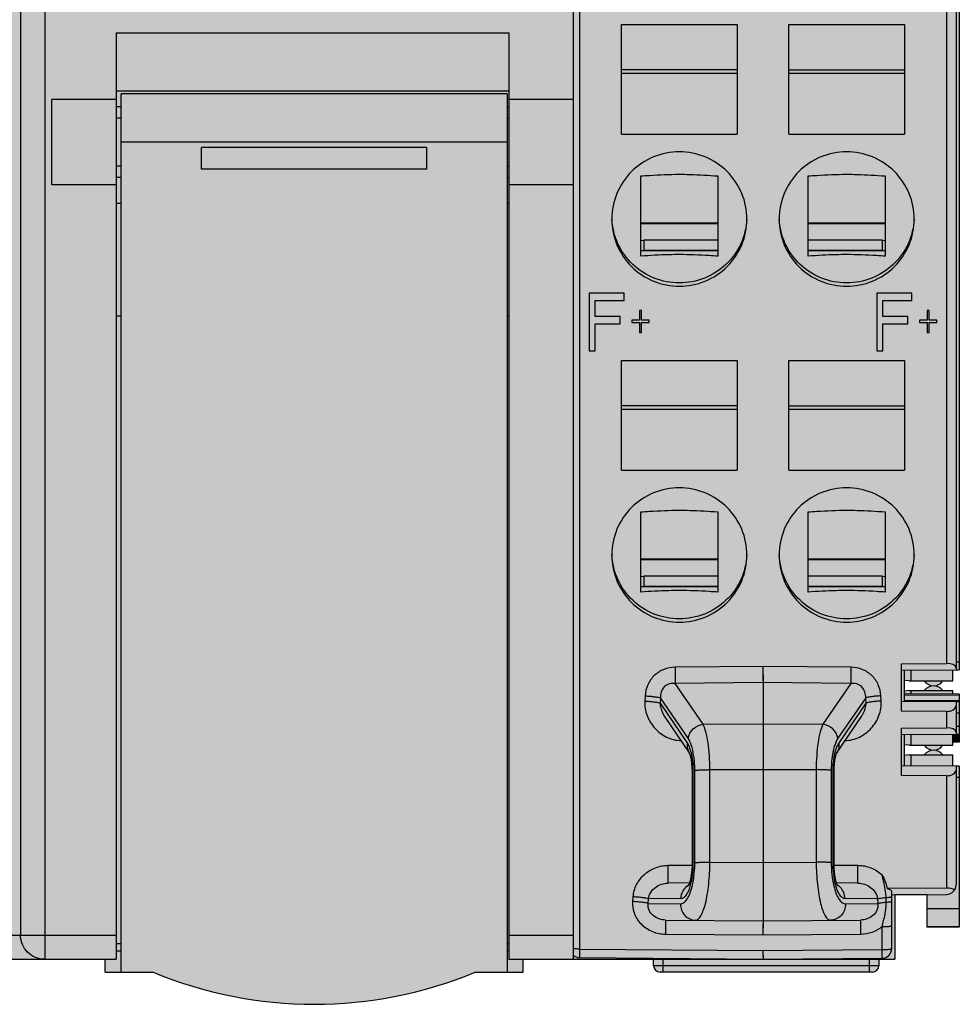
# Model space of a CAD drawing. Units: millimetres. Extents: x 505 to 790, y -96 to 49.
# Drawn here: x 654 to 683, y -95 to -65 of the extents above; entities that cross this region are included whole.
import ezdxf

# ---------------------------------------------------------------- set-up
doc = ezdxf.new("R2010")
doc.units = ezdxf.units.MM
doc.header["$LTSCALE"] = 23.1
doc.layers.get('0').update_dxf_attribs({"linetype": 'CONTINUOUS'})

# ---------------------------------------------------------------- blocks, each defined once
blk = doc.blocks.new('GN-9212 вид спереди')
h = blk.add_hatch(color=252)
h.dxf.hatch_style = 2
h.paths.add_polyline_path([(1.075, -2.65, -0.414214), (2.075, -1.65), (14.425, -1.65), (14.425, 0), (-24.825, 0, 0.414214), (-25.575, -0.75), (-25.575, -98.25, 0.414214), (-24.825, -99), (1.875, -99), (1.875, -99.4), (3.375, -99.4, 0.2), (13.375, -99.4), (14.875, -99.4), (14.875, -99), (22.207, -99), (26.425, -99), (26.425, -97), (27.425, -97), (27.425, -98), (28.425, -98), (28.425, -97.989), (28.425, -93.001), (26.925, -92.985), (26.925, -92.65), (26.87, -92.65), (26.725, -92.668), (26.725, -92.332), (26.925, -92.013), (26.925, -92.015), (28.425, -91.999), (28.425, -90.75), (26.725, -90.735), (26.725, -90.332), (26.925, -90.013), (26.925, -90.015), (28.425, -89.999), (28.425, -26.05), (26.825, -26.036), (26.825, -25.7), (26.725, -25.7), (26.725, -25.4), (26.825, -25.064), (28.425, -25.05), (28.425, -22.45), (26.825, -22.436), (26.825, -22.1), (26.725, -22.1), (26.725, -21.8), (26.825, -21.464), (28.425, -21.45), (28.425, -18.85), (26.825, -18.836), (26.825, -18.5), (26.725, -18.5), (26.725, -18.2), (26.825, -17.864), (28.425, -17.85), (28.425, -15.25), (26.825, -15.236), (26.825, -14.9), (26.725, -14.9), (26.725, -14.6), (26.825, -14.264), (28.425, -14.25), (28.425, -11.65), (26.825, -11.636), (26.825, -11.3), (26.725, -11.3), (26.725, -11), (26.825, -10.664), (28.425, -10.65), (28.425, -8.05), (26.825, -8.036), (26.825, -7.7), (26.725, -7.7), (26.725, -7.4), (26.825, -7.064), (28.425, -7.05), (28.425, -1), (27.425, -1), (27.425, -2), (26.425, -2), (26.425, 0), (21.125, 0), (14.525, 0), (14.525, -1.65), (24.775, -1.65, -0.414214), (25.775, -2.65), (25.775, -27.047), (27.325, -27.047), (27.325, -34.247), (17.325, -34.247), (17.325, -27.85), (16.275, -27.85, -0.414214), (15.275, -28.85), (2.075, -28.85, -0.414214), (1.075, -27.85)])
h.paths.add_polyline_path([(-25.575, -25.258), (-27.075, -25.284), (-27.075, -28.22), (-25.575, -28.246)])
h.paths.add_polyline_path([(-25.575, -80.8), (-27.075, -80.827), (-27.075, -83.762), (-25.575, -83.788)])
h.paths.add_polyline_path([(24.925, 0.4), (18.325, 0.4, 0.414214), (18.125, 0.2), (18.125, 0), (21.125, 0), (25.125, 0), (25.125, 0.2, 0.414214)])
h = blk.add_hatch(color=256)
h.dxf.hatch_style = 1
h.paths.add_polyline_path([(28.225, -90.35), (28.225, -90.001), (26.925, -90.015), (26.925, -90.35)])
h.paths.add_polyline_path([(28.225, -90.65), (26.925, -90.65), (26.925, -90.737), (28.225, -90.748)])
h.paths.add_polyline_path([(26.925, -92.015), (26.925, -92.35), (28.225, -92.35), (28.225, -92.001)])
h.paths.add_polyline_path([(26.925, -92.65), (26.925, -92.985), (28.225, -92.999), (28.225, -92.65)])
h.paths.add_polyline_path([(26.825, -25.7), (26.825, -26.036), (28.125, -26.047), (28.125, -25.7)])
h.paths.add_polyline_path([(26.825, -25.064), (26.825, -25.4), (28.125, -25.4), (28.125, -25.053)])
h.paths.add_polyline_path([(26.825, -22.1), (26.825, -22.436), (28.125, -22.447), (28.125, -22.1)])
h.paths.add_polyline_path([(28.125, -21.8), (28.125, -21.453), (26.825, -21.464), (26.825, -21.8)])
h.paths.add_polyline_path([(26.825, -18.5), (26.825, -18.836), (28.125, -18.847), (28.125, -18.5)])
h.paths.add_polyline_path([(26.825, -17.864), (26.825, -18.2), (28.125, -18.2), (28.125, -17.853)])
h.paths.add_polyline_path([(28.125, -15.247), (28.125, -14.9), (26.825, -14.9), (26.825, -15.236)])
h.paths.add_polyline_path([(26.825, -14.264), (26.825, -14.6), (28.125, -14.6), (28.125, -14.253)])
h.paths.add_polyline_path([(26.825, -11.3), (26.825, -11.636), (28.125, -11.647), (28.125, -11.3)])
h.paths.add_polyline_path([(26.825, -10.664), (26.825, -11), (28.125, -11), (28.125, -10.653)])
h.paths.add_polyline_path([(26.825, -7.7), (26.825, -8.036), (28.125, -8.047), (28.125, -7.7)])
h.paths.add_polyline_path([(26.825, -7.064), (26.825, -7.4), (28.125, -7.4), (28.125, -7.053)])
h = blk.add_hatch(color=31)
h.dxf.hatch_style = 1
h.paths.add_polyline_path([(27.762, -7.4), (27.188, -7.4, 0.522233)])
h.paths.add_polyline_path([(27.188, -7.7), (27.762, -7.7, 0.522233)])
h.paths.add_polyline_path([(27.762, -11), (27.188, -11, 0.522233)])
h.paths.add_polyline_path([(27.188, -11.3), (27.762, -11.3, 0.522233)])
h.paths.add_polyline_path([(27.762, -14.6), (27.188, -14.6, 0.522233)])
h.paths.add_polyline_path([(27.188, -14.9), (27.762, -14.9, 0.522233)])
h.paths.add_polyline_path([(27.762, -18.2), (27.188, -18.2, 0.522233)])
h.paths.add_polyline_path([(27.188, -18.5), (27.762, -18.5, 0.522233)])
h.paths.add_polyline_path([(27.762, -21.8), (27.188, -21.8, 0.522233)])
h.paths.add_polyline_path([(27.188, -22.1), (27.762, -22.1, 0.522233)])
h.paths.add_polyline_path([(27.188, -25.4, 0.522233), (27.762, -25.4)])
h.paths.add_polyline_path([(27.188, -25.7), (27.762, -25.7, 0.522233)])
h.paths.add_polyline_path([(27.338, -90.35, 0.522233), (27.912, -90.35)])
h.paths.add_polyline_path([(27.338, -90.65), (27.912, -90.65, 0.522233)])
h.paths.add_polyline_path([(27.338, -92.35, 0.522233), (27.912, -92.35)])
h.paths.add_polyline_path([(27.338, -92.65), (27.912, -92.65, 0.522233)])
h = blk.add_hatch(color=253)
h.dxf.hatch_style = 2
h.paths.add_polyline_path([(26.925, -90.013), (26.725, -90.332), (26.87, -90.35), (26.925, -90.35)])
h.paths.add_polyline_path([(26.925, -90.65), (26.87, -90.65), (26.725, -90.668), (26.725, -90.736), (26.925, -90.737)])
h = blk.add_hatch(color=253)
h.dxf.hatch_style = 2
h.paths.add_polyline_path([(26.925, -92.013), (26.725, -92.332), (26.87, -92.35), (26.925, -92.35)])
h.paths.add_polyline_path([(26.925, -92.65), (26.87, -92.65), (26.725, -92.668), (26.725, -92.736), (26.925, -92.737)])
h = blk.add_hatch(color=253)
h.dxf.hatch_style = 2
h.paths.add_polyline_path([(28.425, -92), (28.225, -92.002), (28.225, -92.252), (28.425, -92.25)])
h = blk.add_hatch(color=253)
h.dxf.hatch_style = 2
h.paths.add_polyline_path([(25.925, -99.2), (25.925, -99), (22.207, -99), (18.925, -99), (18.925, -99.2, 0.414214), (19.125, -99.4), (25.725, -99.4, 0.414214)])
at = {"linetype": 'Continuous'}
for p, q in [((0, 0), (0, -99)), ((-0.75, -0.75), (-0.75, -98.25)), ((28.425, -26.05), (28.425, -90)), ((28.425, -26.05), (28.425, -90)), ((16.425, -27.85), (16.425, -99)), ((16.625, -29.1), (16.625, -98.682)), ((28.025, -29.1), (28.025, -89.803)), ((28.325, -29.4), (28.325, -90)), ((17.925, -73.356), (17.925, -69.943)), ((17.925, -69.943), (21.525, -69.943)), ((21.525, -69.943), (21.525, -73.356)), ((23.125, -69.943), (26.725, -69.943)), ((23.125, -73.356), (23.125, -69.943)), ((26.725, -69.943), (26.725, -73.356)), ((2.225, -70.2), (2.225, -99)), ((2.225, -70.2), (14.425, -70.2)), ((14.425, -70.2), (14.425, -99)), ((21.525, -71.35), (17.925, -71.352)), ((21.525, -71.463), (17.925, -71.463)), ((23.125, -71.35), (26.725, -71.352)), ((26.725, -71.463), (23.125, -71.463)), ((2.225, -72), (14.425, -72)), ((2.375, -99.4), (2.375, -72.1)), ((14.375, -72.1), (2.375, -72.1)), ((14.375, -72.1), (14.375, -99.4)), ((0.225, -74.923), (0.225, -72.277)), ((2.225, -72.277), (0.225, -72.277)), ((2.375, -72.506), (2.225, -72.506)), ((14.375, -72.506), (14.425, -72.506)), ((16.425, -72.277), (14.425, -72.277)), ((2.375, -72.85), (2.225, -72.85)), ((14.375, -72.85), (14.425, -72.85)), ((17.925, -73.356), (21.525, -73.356)), ((23.125, -73.356), (26.725, -73.356)), ((14.375, -73.6), (2.375, -73.6)), ((4.875, -74.435), (4.875, -73.765)), ((11.875, -73.765), (4.875, -73.765)), ((11.875, -74.435), (11.875, -73.765)), ((2.375, -74.35), (2.225, -74.35)), ((14.375, -74.35), (14.425, -74.35)), ((11.875, -74.435), (4.875, -74.435)), ((18.525, -77.145), (18.525, -74.651)), ((20.925, -74.651), (20.925, -77.145)), ((23.725, -77.145), (23.725, -74.651)), ((26.125, -74.651), (26.125, -77.145)), ((2.225, -74.923), (0.225, -74.923)), ((2.375, -74.694), (2.225, -74.694)), ((14.375, -74.694), (14.425, -74.694)), ((16.425, -74.923), (14.425, -74.923)), ((2.225, -75.5), (2.375, -75.5)), ((14.375, -75.5), (14.425, -75.5)), ((20.925, -76.121), (18.525, -76.121)), ((20.925, -76.143), (18.525, -76.143)), ((26.125, -76.121), (23.725, -76.121)), ((26.125, -76.143), (23.725, -76.143)), ((18.525, -76.647), (18.625, -76.657)), ((18.625, -76.641), (18.625, -76.959)), ((18.625, -76.641), (20.925, -76.641)), ((23.725, -76.641), (26.025, -76.641)), ((26.025, -76.641), (26.025, -76.959)), ((26.025, -76.657), (26.125, -76.647)), ((18.525, -76.973), (20.925, -76.971)), ((18.625, -76.959), (18.625, -76.973)), ((18.625, -76.959), (20.925, -76.959)), ((23.725, -76.959), (26.025, -76.959)), ((23.725, -76.971), (26.125, -76.973)), ((26.025, -76.959), (26.025, -76.973)), ((16.925, -78.297), (16.925, -80.087)), ((18.005, -78.297), (16.925, -78.297)), ((18.005, -78.525), (18.005, -78.297)), ((25.865, -78.297), (25.865, -80.087)), ((26.945, -78.297), (25.865, -78.297)), ((26.945, -78.525), (26.945, -78.297)), ((17.105, -79.02), (17.105, -78.522)), ((17.105, -78.525), (18.005, -78.525)), ((26.045, -79.02), (26.045, -78.522)), ((26.045, -78.525), (26.945, -78.525)), ((18.485, -78.83), (18.485, -79.134)), ((18.545, -78.83), (18.485, -78.83)), ((18.545, -79.134), (18.545, -78.83)), ((27.425, -78.83), (27.425, -79.134)), ((27.485, -78.83), (27.425, -78.83)), ((27.485, -79.134), (27.485, -78.83)), ((2.225, -79), (2.375, -79)), ((14.425, -79), (14.375, -79)), ((17.885, -79.02), (17.105, -79.02)), ((17.105, -80.087), (17.105, -79.246)), ((17.105, -79.249), (17.885, -79.249)), ((17.885, -79.249), (17.885, -79.02)), ((18.245, -79.134), (18.245, -79.211)), ((18.485, -79.134), (18.245, -79.134)), ((18.245, -79.211), (18.485, -79.211)), ((18.485, -79.208), (18.485, -79.515)), ((18.785, -79.134), (18.545, -79.134)), ((18.545, -79.515), (18.545, -79.208)), ((18.545, -79.211), (18.785, -79.211)), ((18.785, -79.211), (18.785, -79.134)), ((26.825, -79.02), (26.045, -79.02)), ((26.045, -80.087), (26.045, -79.246)), ((26.045, -79.249), (26.825, -79.249)), ((26.825, -79.249), (26.825, -79.02)), ((27.185, -79.134), (27.185, -79.211)), ((27.425, -79.134), (27.185, -79.134)), ((27.185, -79.211), (27.425, -79.211)), ((27.425, -79.208), (27.425, -79.515)), ((27.725, -79.134), (27.485, -79.134)), ((27.485, -79.515), (27.485, -79.208)), ((27.485, -79.211), (27.725, -79.211)), ((27.725, -79.211), (27.725, -79.134)), ((18.485, -79.515), (18.545, -79.515)), ((27.425, -79.515), (27.485, -79.515)), ((16.925, -80.087), (17.105, -80.087)), ((25.865, -80.087), (26.045, -80.087)), ((17.925, -83.798), (17.925, -80.385)), ((17.925, -80.385), (21.525, -80.385)), ((21.525, -80.385), (21.525, -83.798)), ((23.125, -83.798), (23.125, -80.385)), ((23.125, -80.385), (26.725, -80.385)), ((26.725, -80.385), (26.725, -83.798)), ((21.525, -81.793), (17.925, -81.794)), ((21.525, -81.906), (17.925, -81.906)), ((23.125, -81.793), (26.725, -81.794)), ((26.725, -81.906), (23.125, -81.906)), ((17.925, -83.798), (21.525, -83.798)), ((23.125, -83.798), (26.725, -83.798)), ((18.525, -87.588), (18.525, -85.094)), ((20.925, -85.094), (20.925, -87.588)), ((23.725, -87.588), (23.725, -85.094)), ((26.125, -85.094), (26.125, -87.588)), ((20.925, -86.564), (18.525, -86.564)), ((20.925, -86.586), (18.525, -86.586)), ((26.125, -86.564), (23.725, -86.564)), ((26.125, -86.586), (23.725, -86.586)), ((18.525, -87.089), (18.625, -87.099)), ((18.625, -87.084), (18.625, -87.402)), ((18.625, -87.084), (20.925, -87.084)), ((23.725, -87.084), (26.025, -87.084)), ((26.025, -87.084), (26.025, -87.402)), ((26.025, -87.099), (26.125, -87.089)), ((18.525, -87.415), (20.925, -87.414)), ((18.625, -87.402), (18.625, -87.415)), ((18.625, -87.402), (20.925, -87.402)), ((23.725, -87.402), (26.025, -87.402)), ((23.725, -87.414), (26.125, -87.415)), ((26.025, -87.402), (26.025, -87.415)), ((22.325, -89.9), (19.591, -89.925)), ((19.591, -89.925), (19.595, -90.427)), ((22.321, -89.9), (22.325, -90.402)), ((25.059, -89.925), (22.325, -89.9)), ((25.059, -89.925), (25.055, -90.427)), ((26.625, -89.815), (28.025, -89.803)), ((26.625, -91.284), (26.625, -89.815)), ((28.325, -89.753), (28.425, -89.752)), ((26.625, -90.015), (28.325, -90)), ((26.725, -90.985), (26.725, -90.015)), ((26.925, -90.015), (28.325, -90)), ((26.925, -90.35), (26.925, -90.013)), ((26.925, -90.35), (26.925, -90.013)), ((28.225, -90.35), (28.225, -90.002)), ((28.225, -90.35), (28.225, -90.002)), ((28.326, -90.001), (28.425, -90)), ((28.326, -90.001), (28.425, -90)), ((22.325, -90.402), (19.595, -90.427)), ((20.464, -91.693), (19.595, -90.427)), ((22.325, -90.402), (22.325, -97.807)), ((25.055, -90.427), (22.325, -90.402)), ((25.055, -90.427), (24.186, -91.693)), ((26.87, -90.35), (26.725, -90.332)), ((26.725, -90.668), (26.725, -90.332)), ((26.87, -90.35), (26.725, -90.332)), ((26.87, -90.35), (28.225, -90.35)), ((26.87, -90.35), (28.225, -90.35)), ((18.661, -90.812), (18.651, -90.973)), ((19.134, -90.875), (19.124, -91.037)), ((19.996, -92.131), (19.134, -90.875)), ((25.517, -90.875), (24.655, -92.131)), ((25.526, -91.037), (25.517, -90.875)), ((25.999, -90.973), (25.989, -90.812)), ((26.87, -90.65), (26.725, -90.668)), ((26.87, -90.65), (26.725, -90.668)), ((26.725, -90.735), (28.425, -90.75)), ((26.725, -90.778), (28.425, -90.792)), ((26.87, -90.65), (28.225, -90.65)), ((26.87, -90.65), (28.225, -90.65)), ((26.925, -90.737), (26.925, -90.65)), ((26.925, -90.737), (26.925, -90.65)), ((26.925, -90.737), (28.425, -90.75)), ((28.225, -90.748), (28.225, -90.65)), ((28.225, -90.748), (28.225, -90.65)), ((28.425, -90.75), (28.425, -90.958)), ((28.425, -90.75), (28.425, -91)), ((19.124, -91.037), (19.973, -92.29)), ((24.678, -92.29), (25.526, -91.037)), ((28.325, -91), (26.625, -90.985)), ((26.725, -90.943), (28.425, -90.958)), ((28.425, -91), (28.325, -90.999)), ((28.325, -91), (28.325, -92)), ((28.425, -91), (28.425, -92.25)), ((28.425, -91), (28.425, -92.25)), ((19.266, -91.451), (20.031, -92.581)), ((24.619, -92.581), (25.384, -91.451)), ((25.384, -91.451), (25.384, -91.451)), ((28.025, -91.296), (26.625, -91.284)), ((28.025, -91.296), (28.025, -91.803)), ((28.425, -91.352), (28.325, -91.351)), ((20.464, -91.693), (22.325, -91.682)), ((22.325, -91.682), (24.186, -91.693)), ((26.625, -91.815), (28.025, -91.803)), ((26.625, -93.284), (26.625, -91.815)), ((28.325, -91.753), (28.425, -91.752)), ((26.625, -92.015), (28.325, -92)), ((26.725, -92.985), (26.725, -92.015)), ((26.925, -92.015), (28.325, -92)), ((26.925, -92.35), (26.925, -92.013)), ((26.925, -92.35), (26.925, -92.013)), ((28.225, -92.35), (28.225, -92.002)), ((28.225, -92.35), (28.225, -92.002)), ((28.425, -92.042), (28.226, -92.044)), ((28.326, -92.001), (28.425, -92)), ((28.326, -92.001), (28.425, -92)), ((26.87, -92.35), (26.725, -92.332)), ((26.725, -92.668), (26.725, -92.332)), ((26.87, -92.35), (26.725, -92.332)), ((26.87, -92.35), (28.225, -92.35)), ((26.87, -92.35), (28.225, -92.35)), ((28.425, -92.208), (28.224, -92.21)), ((28.425, -92.25), (28.224, -92.252)), ((28.425, -92.25), (28.224, -92.252)), ((20.031, -92.581), (20.032, -92.582)), ((20.031, -92.581), (20.031, -92.581)), ((26.87, -92.65), (26.725, -92.668)), ((26.87, -92.65), (26.725, -92.668)), ((26.87, -92.65), (28.225, -92.65)), ((26.87, -92.65), (28.225, -92.65)), ((26.925, -92.987), (26.925, -92.65)), ((26.925, -92.987), (26.925, -92.65)), ((28.225, -92.998), (28.225, -92.65)), ((28.225, -92.998), (28.225, -92.65)), ((28.325, -93), (26.625, -92.985)), ((28.325, -93), (26.925, -92.985)), ((28.425, -93), (28.325, -92.999)), ((28.425, -93), (28.325, -92.999)), ((28.325, -93), (28.325, -96.685)), ((28.425, -93), (28.425, -97.989)), ((28.425, -93), (28.425, -97.989)), ((20.117, -93.081), (20.118, -93.134)), ((20.145, -93.123), (20.118, -93.134)), ((20.118, -93.134), (20.118, -96.055)), ((20.145, -93.123), (20.145, -96.044)), ((20.204, -96.002), (20.204, -93.129)), ((20.672, -93.106), (22.325, -93.097)), ((20.672, -95.979), (20.672, -93.106)), ((22.325, -93.097), (23.978, -93.106)), ((23.978, -93.106), (23.978, -95.979)), ((24.446, -93.129), (24.446, -96.002)), ((24.505, -96.044), (24.505, -93.123)), ((24.505, -93.123), (24.532, -93.134)), ((24.532, -93.134), (24.533, -93.094)), ((24.532, -96.055), (24.532, -93.134)), ((28.025, -93.296), (26.625, -93.284)), ((28.025, -93.296), (28.025, -96.785)), ((28.425, -93.352), (28.325, -93.351)), ((19.376, -96.08), (20.118, -96.074)), ((19.38, -96.632), (19.376, -96.08)), ((20.145, -96.044), (20.118, -96.055)), ((20.118, -96.055), (20.118, -96.105)), ((20.672, -95.979), (22.325, -95.994)), ((22.325, -95.994), (23.978, -95.979)), ((22.325, -95.994), (22.325, -96.611)), ((24.505, -96.044), (24.532, -96.055)), ((24.533, -96.118), (24.532, -96.055)), ((24.532, -96.074), (25.274, -96.08)), ((25.27, -96.632), (25.274, -96.08)), ((20.042, -96.627), (19.38, -96.632)), ((25.27, -96.632), (24.609, -96.627)), ((28.025, -96.785), (26.186, -96.801)), ((26.325, -98.668), (26.325, -96.907)), ((26.325, -97), (28.028, -96.985)), ((26.425, -96.999), (26.425, -99)), ((26.425, -96.999), (26.425, -99)), ((27.425, -97), (26.425, -97)), ((27.425, -97), (26.425, -97)), ((27.425, -97.989), (27.425, -97)), ((27.425, -97.989), (27.425, -97)), ((18.284, -97.206), (18.292, -97.06)), ((18.756, -97.269), (18.765, -97.123)), ((18.756, -97.269), (19.762, -97.277)), ((19.779, -97.114), (18.765, -97.123)), ((25.885, -97.123), (24.871, -97.114)), ((24.888, -97.277), (25.894, -97.269)), ((25.885, -97.123), (25.894, -97.269)), ((26.153, -97.223), (26.15, -97.077)), ((27.425, -97.424), (28.425, -97.426)), ((19.299, -97.78), (19.295, -98.228)), ((19.299, -97.78), (22.325, -97.807)), ((22.325, -97.807), (22.321, -98.254)), ((22.325, -97.807), (25.351, -97.78)), ((25.351, -97.78), (25.355, -98.228)), ((22.325, -98.254), (19.295, -98.228)), ((25.355, -98.228), (22.325, -98.254)), ((26.025, -98.699), (26.025, -97.987)), ((27.425, -98), (27.425, -97.989)), ((28.425, -97.989), (27.425, -97.989)), ((27.425, -98), (27.425, -97.989)), ((28.425, -98), (27.425, -98)), ((28.425, -98), (27.425, -98)), ((28.425, -97.989), (28.425, -98)), ((28.425, -97.989), (28.425, -98)), ((-25.575, -98.25), (2.225, -98.25)), ((2.375, -98.525), (2.225, -98.525)), ((14.425, -98.525), (14.375, -98.525)), ((14.425, -98.25), (16.425, -98.25)), ((2.375, -98.747), (2.225, -98.747)), ((14.425, -98.747), (14.375, -98.747)), ((16.625, -98.682), (16.623, -98.95)), ((16.625, -98.682), (22.325, -98.731)), ((22.323, -98.731), (22.325, -99)), ((22.325, -98.731), (26.025, -98.699)), ((26.028, -98.968), (26.025, -98.699)), ((-24.825, -99), (2.225, -99)), ((-24.825, -99), (1.875, -99)), ((1.875, -99.4), (1.875, -99)), ((1.875, -99.4), (1.875, -99)), ((14.425, -99), (22.207, -99)), ((14.875, -99.4), (14.875, -99)), ((14.875, -99.4), (14.875, -99)), ((14.875, -99), (22.207, -99)), ((16.623, -98.95), (22.325, -99)), ((18.925, -99.2), (18.925, -99)), ((18.925, -99.2), (18.925, -99)), ((19.225, -99.4), (19.225, -99)), ((22.207, -99), (26.425, -99)), ((22.325, -99), (26.028, -98.968)), ((22.531, -99), (26.425, -99)), ((25.625, -99), (25.625, -99.4)), ((25.925, -99), (25.925, -99.2)), ((25.925, -99), (25.925, -99.2)), ((1.875, -99.4), (3.375, -99.4)), ((1.875, -99.4), (3.375, -99.4)), ((13.375, -99.4), (14.875, -99.4)), ((13.375, -99.4), (14.875, -99.4)), ((25.925, -99.2), (18.925, -99.2)), ((25.725, -99.4), (19.125, -99.4)), ((25.725, -99.4), (19.125, -99.4))]:
    blk.add_line(p, q, dxfattribs=at)
for points in [[(22.321, -89.9), (22.323, -90.101), (22.324, -90.278), (22.325, -90.402)], [(20.032, -92.582), (20.033, -92.585), (20.053, -92.635), (20.081, -92.738), (20.105, -92.89), (20.117, -93.081)], [(24.533, -93.094), (24.544, -92.9), (24.568, -92.745), (24.596, -92.638), (24.603, -92.617)], [(24.603, -92.617), (24.617, -92.586), (24.619, -92.581)], [(20.118, -96.105), (20.104, -96.314), (20.076, -96.495), (20.041, -96.629), (20.011, -96.708), (20.002, -96.725)], [(24.648, -96.725), (24.652, -96.73), (24.64, -96.709), (24.61, -96.633), (24.576, -96.502), (24.547, -96.324), (24.533, -96.118)], [(22.325, -97.807), (22.325, -97.84), (22.324, -97.935), (22.321, -98.254)], [(22.323, -98.731), (22.324, -98.868), (22.325, -98.965), (22.325, -99)]]:
    blk.add_lwpolyline(points, dxfattribs=at)
for centre, radius, start, end in [((27.625, -90.15), 0.35, 214.8499, 325.1501), ((27.625, -90.15), 0.35, 214.8499, 325.1501), ((27.625, -90.85), 0.35, 34.8499, 145.1501), ((27.625, -90.85), 0.35, 34.8499, 145.1501), ((27.625, -92.15), 0.35, 214.8499, 325.1501), ((27.625, -92.15), 0.35, 214.8499, 325.1501), ((27.625, -92.85), 0.35, 34.8499, 145.1501), ((27.625, -92.85), 0.35, 34.8499, 145.1501), ((17.265, -96.044), 2.88, 359.7545, 359.9925), ((16.737, -96.001), 3.467, 359.0556, 359.9927), ((27.913, -96.001), 3.467, 180.0073, 180.9445), ((27.386, -96.044), 2.881, 180.0078, 180.2459), ((20.256, -97.085), 0.461, 113.7117, 122.4887), ((17.449, -96.09), 2.749, 349.1876, 350.5749), ((27.202, -96.09), 2.749, 189.4251, 190.8124), ((24.385, -97.1), 0.479, 43.7509, 57.4568), ((28.025, -96.685), 0.3, 270.5, 0), ((26.025, -98.668), 0.3, 270.5, 0), ((16.625, -98.65), 0.3, 227.8023, 269.5), ((8.375, -87.4), 13, 247.3801, 292.6199), ((8.375, -87.4), 13, 247.3801, 292.6199), ((19.125, -99.2), 0.2, 180, 270), ((19.125, -99.2), 0.2, 180, 270), ((25.725, -99.2), 0.2, 270, 0), ((25.725, -99.2), 0.2, 270, 0)]:
    blk.add_arc(centre, radius, start, end, dxfattribs=at)
for centre, major_axis, ratio, start_param, end_param in [((28.025, -89.937), (0.3, 0.003), 0.448882, -0.004906, 1.56589), ((28.025, -91.116), (0.3, -0.004), 0.599951, -1.562616, 0.00818), ((28.025, -91.937), (0.3, 0.003), 0.448882, -0.004906, 1.56589), ((28.025, -93.116), (0.3, -0.004), 0.599951, -1.562616, 0.00818), ((28.025, -96.92), (0.3, 0.003), 0.448882, 0.559791, 1.56589)]:
    blk.add_ellipse(centre, major_axis=major_axis, ratio=ratio, start_param=start_param, end_param=end_param, dxfattribs=at)
for points, knots in [([(21.825, -75.991), (21.825, -75.72), (21.716, -75.17), (21.248, -74.476), (20.549, -74.011), (19.725, -73.848), (18.901, -74.011), (18.202, -74.476), (17.735, -75.17), (17.625, -75.72), (17.625, -75.991)], [0, 0, 0, 0, 0.124692, 0.249552, 0.374683, 0.5, 0.625317, 0.750448, 0.875308, 1, 1, 1, 1]), ([(27.025, -75.991), (27.025, -75.72), (26.916, -75.17), (26.448, -74.476), (25.749, -74.011), (24.925, -73.848), (24.101, -74.011), (23.402, -74.476), (22.935, -75.17), (22.825, -75.72), (22.825, -75.991)], [0, 0, 0, 0, 0.124692, 0.249552, 0.374683, 0.5, 0.625317, 0.750448, 0.875308, 1, 1, 1, 1]), ([(18.525, -74.651), (18.617, -74.644), (19.016, -74.617), (19.417, -74.599), (19.725, -74.599)], [0, 0, 0, 0, 0.229504, 1, 1, 1, 1]), ([(19.725, -74.599), (19.834, -74.599), (20.234, -74.605), (20.634, -74.63), (20.925, -74.651)], [0, 0, 0, 0, 0.271575, 1, 1, 1, 1]), ([(23.725, -74.651), (23.817, -74.644), (24.216, -74.617), (24.617, -74.599), (24.925, -74.599)], [0, 0, 0, 0, 0.229504, 1, 1, 1, 1]), ([(24.925, -74.599), (25.034, -74.599), (25.434, -74.605), (25.834, -74.63), (26.125, -74.651)], [0, 0, 0, 0, 0.271575, 1, 1, 1, 1]), ([(17.625, -75.991), (17.625, -76.263), (17.735, -76.813), (18.202, -77.507), (18.901, -77.971), (19.725, -78.134), (20.549, -77.971), (21.248, -77.507), (21.716, -76.813), (21.825, -76.263), (21.825, -75.991)], [0, 0, 0, 0, 0.124692, 0.249552, 0.374683, 0.5, 0.625317, 0.750448, 0.875308, 1, 1, 1, 1]), ([(19.725, -77.975), (19.461, -77.975), (18.926, -77.874), (18.243, -77.437), (17.77, -76.78), (17.641, -76.253), (17.628, -75.99)], [0, 0, 0, 0, 0.250619, 0.500846, 0.75057, 1, 1, 1, 1]), ([(21.823, -75.99), (21.809, -76.253), (21.68, -76.78), (21.207, -77.437), (20.524, -77.874), (19.99, -77.975), (19.725, -77.975)], [0, 0, 0, 0, 0.24943, 0.499154, 0.749381, 1, 1, 1, 1]), ([(22.825, -75.991), (22.825, -76.263), (22.935, -76.813), (23.402, -77.507), (24.101, -77.971), (24.925, -78.134), (25.749, -77.971), (26.448, -77.507), (26.916, -76.813), (27.025, -76.263), (27.025, -75.991)], [0, 0, 0, 0, 0.124692, 0.249552, 0.374683, 0.5, 0.625317, 0.750448, 0.875308, 1, 1, 1, 1]), ([(24.925, -77.975), (24.661, -77.975), (24.126, -77.874), (23.443, -77.437), (22.97, -76.78), (22.841, -76.253), (22.828, -75.99)], [0, 0, 0, 0, 0.250619, 0.500846, 0.75057, 1, 1, 1, 1]), ([(27.023, -75.99), (27.009, -76.253), (26.88, -76.78), (26.407, -77.437), (25.724, -77.874), (25.19, -77.975), (24.925, -77.975)], [0, 0, 0, 0, 0.24943, 0.499154, 0.749381, 1, 1, 1, 1]), ([(19.725, -77.096), (19.617, -77.096), (19.217, -77.101), (18.817, -77.124), (18.525, -77.145)], [0, 0, 0, 0, 0.269653, 1, 1, 1, 1]), ([(20.925, -77.145), (20.833, -77.139), (20.434, -77.112), (20.033, -77.096), (19.725, -77.096)], [0, 0, 0, 0, 0.230606, 1, 1, 1, 1]), ([(24.925, -77.096), (24.817, -77.096), (24.417, -77.101), (24.017, -77.124), (23.725, -77.145)], [0, 0, 0, 0, 0.269653, 1, 1, 1, 1]), ([(26.125, -77.145), (26.033, -77.139), (25.634, -77.112), (25.233, -77.096), (24.925, -77.096)], [0, 0, 0, 0, 0.230606, 1, 1, 1, 1]), ([(21.825, -86.434), (21.825, -86.162), (21.716, -85.612), (21.248, -84.918), (20.549, -84.454), (19.725, -84.291), (18.901, -84.454), (18.202, -84.918), (17.735, -85.612), (17.625, -86.162), (17.625, -86.434)], [0, 0, 0, 0, 0.124692, 0.249552, 0.374683, 0.5, 0.625317, 0.750448, 0.875308, 1, 1, 1, 1]), ([(27.025, -86.434), (27.025, -86.162), (26.916, -85.612), (26.448, -84.918), (25.749, -84.454), (24.925, -84.291), (24.101, -84.454), (23.402, -84.918), (22.935, -85.612), (22.825, -86.162), (22.825, -86.434)], [0, 0, 0, 0, 0.124692, 0.249552, 0.374683, 0.5, 0.625317, 0.750448, 0.875308, 1, 1, 1, 1]), ([(18.525, -85.094), (18.617, -85.087), (19.016, -85.059), (19.417, -85.042), (19.725, -85.042)], [0, 0, 0, 0, 0.229504, 1, 1, 1, 1]), ([(19.725, -85.042), (19.834, -85.042), (20.234, -85.048), (20.634, -85.072), (20.925, -85.094)], [0, 0, 0, 0, 0.271575, 1, 1, 1, 1]), ([(23.725, -85.094), (23.817, -85.087), (24.216, -85.059), (24.617, -85.042), (24.925, -85.042)], [0, 0, 0, 0, 0.229504, 1, 1, 1, 1]), ([(24.925, -85.042), (25.034, -85.042), (25.434, -85.048), (25.834, -85.072), (26.125, -85.094)], [0, 0, 0, 0, 0.271575, 1, 1, 1, 1]), ([(17.625, -86.434), (17.625, -86.705), (17.735, -87.255), (18.202, -87.949), (18.901, -88.414), (19.725, -88.577), (20.549, -88.414), (21.248, -87.949), (21.716, -87.255), (21.825, -86.705), (21.825, -86.434)], [0, 0, 0, 0, 0.124692, 0.249552, 0.374683, 0.5, 0.625317, 0.750448, 0.875308, 1, 1, 1, 1]), ([(19.725, -88.418), (19.461, -88.418), (18.926, -88.316), (18.243, -87.879), (17.77, -87.222), (17.641, -86.696), (17.628, -86.433)], [0, 0, 0, 0, 0.250619, 0.500846, 0.75057, 1, 1, 1, 1]), ([(21.823, -86.433), (21.809, -86.696), (21.68, -87.222), (21.207, -87.879), (20.524, -88.316), (19.99, -88.418), (19.725, -88.418)], [0, 0, 0, 0, 0.24943, 0.499154, 0.749381, 1, 1, 1, 1]), ([(22.825, -86.434), (22.825, -86.705), (22.935, -87.255), (23.402, -87.949), (24.101, -88.414), (24.925, -88.577), (25.749, -88.414), (26.448, -87.949), (26.916, -87.255), (27.025, -86.705), (27.025, -86.434)], [0, 0, 0, 0, 0.124692, 0.249552, 0.374683, 0.5, 0.625317, 0.750448, 0.875308, 1, 1, 1, 1]), ([(24.925, -88.418), (24.661, -88.418), (24.126, -88.316), (23.443, -87.879), (22.97, -87.222), (22.841, -86.696), (22.828, -86.433)], [0, 0, 0, 0, 0.250619, 0.500846, 0.75057, 1, 1, 1, 1]), ([(27.023, -86.433), (27.009, -86.696), (26.88, -87.222), (26.407, -87.879), (25.724, -88.316), (25.19, -88.418), (24.925, -88.418)], [0, 0, 0, 0, 0.24943, 0.499154, 0.749381, 1, 1, 1, 1]), ([(19.725, -87.539), (19.617, -87.539), (19.217, -87.544), (18.817, -87.567), (18.525, -87.588)], [0, 0, 0, 0, 0.269653, 1, 1, 1, 1]), ([(20.925, -87.588), (20.833, -87.581), (20.434, -87.554), (20.033, -87.539), (19.725, -87.539)], [0, 0, 0, 0, 0.230606, 1, 1, 1, 1]), ([(24.925, -87.539), (24.817, -87.539), (24.417, -87.544), (24.017, -87.567), (23.725, -87.588)], [0, 0, 0, 0, 0.269653, 1, 1, 1, 1]), ([(26.125, -87.588), (26.033, -87.581), (25.634, -87.554), (25.233, -87.539), (24.925, -87.539)], [0, 0, 0, 0, 0.230606, 1, 1, 1, 1]), ([(19.591, -89.925), (19.473, -89.926), (19.235, -89.97), (18.929, -90.164), (18.723, -90.46), (18.668, -90.695), (18.661, -90.812)], [0, 0, 0, 0, 0.250717, 0.500849, 0.750488, 1, 1, 1, 1]), ([(25.989, -90.812), (25.982, -90.695), (25.928, -90.46), (25.721, -90.164), (25.415, -89.97), (25.177, -89.926), (25.059, -89.925)], [0, 0, 0, 0, 0.249511, 0.49915, 0.749281, 1, 1, 1, 1]), ([(19.595, -90.427), (19.535, -90.421), (19.41, -90.429), (19.245, -90.524), (19.147, -90.689), (19.132, -90.814), (19.134, -90.875)], [0, 0, 0, 0, 0.247412, 0.497302, 0.74897, 1, 1, 1, 1]), ([(25.517, -90.875), (25.518, -90.814), (25.503, -90.689), (25.406, -90.524), (25.24, -90.429), (25.115, -90.421), (25.055, -90.427)], [0, 0, 0, 0, 0.251029, 0.502696, 0.752586, 1, 1, 1, 1]), ([(18.661, -90.812), (18.712, -90.815), (18.809, -90.822), (18.943, -90.837), (19.05, -90.853), (19.111, -90.867), (19.134, -90.875)], [0, 0, 0, 0, 0.320364, 0.611464, 0.845037, 1, 1, 1, 1]), ([(25.989, -90.812), (25.938, -90.815), (25.841, -90.822), (25.707, -90.837), (25.6, -90.853), (25.54, -90.867), (25.517, -90.875)], [0, 0, 0, 0, 0.320364, 0.611464, 0.845037, 1, 1, 1, 1]), ([(18.651, -90.973), (18.642, -91.126), (18.693, -91.438), (18.94, -91.836), (19.314, -92.12), (19.621, -92.199), (19.774, -92.205)], [0, 0, 0, 0, 0.249286, 0.499127, 0.749468, 1, 1, 1, 1]), ([(18.651, -90.973), (18.702, -90.976), (18.8, -90.984), (18.933, -90.998), (19.04, -91.015), (19.101, -91.028), (19.124, -91.037)], [0, 0, 0, 0, 0.320364, 0.611464, 0.845037, 1, 1, 1, 1]), ([(19.124, -91.037), (19.125, -91.074), (19.143, -91.22), (19.205, -91.36), (19.266, -91.451)], [0, 0, 0, 0, 0.252581, 1, 1, 1, 1]), ([(24.876, -92.205), (25.029, -92.199), (25.336, -92.12), (25.711, -91.836), (25.957, -91.438), (26.008, -91.126), (25.999, -90.973)], [0, 0, 0, 0, 0.25053, 0.500871, 0.750713, 1, 1, 1, 1]), ([(25.384, -91.451), (25.405, -91.42), (25.48, -91.294), (25.523, -91.147), (25.526, -91.037)], [0, 0, 0, 0, 0.249862, 1, 1, 1, 1]), ([(25.999, -90.973), (25.948, -90.976), (25.851, -90.984), (25.717, -90.998), (25.61, -91.015), (25.549, -91.028), (25.526, -91.037)], [0, 0, 0, 0, 0.320364, 0.611464, 0.845037, 1, 1, 1, 1]), ([(19.996, -92.131), (20.014, -92.022), (20.135, -91.813), (20.351, -91.709), (20.464, -91.693)], [0, 0, 0, 0, 0.492655, 1, 1, 1, 1]), ([(20.672, -93.106), (20.672, -92.96), (20.663, -92.679), (20.624, -92.287), (20.562, -91.96), (20.501, -91.77), (20.464, -91.693)], [0, 0, 0, 0, 0.306256, 0.585915, 0.821257, 1, 1, 1, 1]), ([(24.186, -91.693), (24.149, -91.77), (24.088, -91.96), (24.027, -92.287), (23.987, -92.679), (23.978, -92.96), (23.978, -93.106)], [0, 0, 0, 0, 0.178743, 0.414085, 0.693744, 1, 1, 1, 1]), ([(24.655, -92.131), (24.636, -92.022), (24.515, -91.813), (24.299, -91.709), (24.186, -91.693)], [0, 0, 0, 0, 0.492655, 1, 1, 1, 1]), ([(19.973, -92.29), (19.964, -92.341), (19.964, -92.444), (20.004, -92.54), (20.031, -92.581)], [0, 0, 0, 0, 0.509038, 1, 1, 1, 1]), ([(19.973, -92.29), (20.003, -92.335), (20.055, -92.449), (20.086, -92.57), (20.1, -92.638)], [0, 0, 0, 0, 0.437966, 1, 1, 1, 1]), ([(20.169, -92.652), (20.152, -92.549), (20.113, -92.369), (20.04, -92.197), (19.996, -92.131)], [0, 0, 0, 0, 0.56943, 1, 1, 1, 1]), ([(24.655, -92.131), (24.61, -92.197), (24.537, -92.369), (24.498, -92.549), (24.482, -92.652)], [0, 0, 0, 0, 0.430574, 1, 1, 1, 1]), ([(24.55, -92.638), (24.564, -92.57), (24.595, -92.449), (24.647, -92.335), (24.678, -92.29)], [0, 0, 0, 0, 0.562039, 1, 1, 1, 1]), ([(24.678, -92.29), (24.686, -92.341), (24.686, -92.444), (24.647, -92.54), (24.619, -92.581)], [0, 0, 0, 0, 0.509038, 1, 1, 1, 1]), ([(20.1, -92.638), (20.108, -92.675), (20.135, -92.835), (20.145, -92.998), (20.145, -93.123)], [0, 0, 0, 0, 0.23221, 1, 1, 1, 1]), ([(20.204, -93.129), (20.204, -93.087), (20.201, -92.928), (20.187, -92.769), (20.169, -92.652)], [0, 0, 0, 0, 0.259542, 1, 1, 1, 1]), ([(24.482, -92.652), (24.476, -92.689), (24.454, -92.848), (24.446, -93.007), (24.446, -93.129)], [0, 0, 0, 0, 0.237848, 1, 1, 1, 1]), ([(24.505, -93.123), (24.505, -93.08), (24.509, -92.918), (24.526, -92.755), (24.55, -92.638)], [0, 0, 0, 0, 0.263899, 1, 1, 1, 1]), ([(20.204, -93.129), (20.228, -93.124), (20.288, -93.118), (20.394, -93.112), (20.526, -93.108), (20.622, -93.106), (20.672, -93.106)], [0, 0, 0, 0, 0.153513, 0.386585, 0.678072, 1, 1, 1, 1]), ([(24.446, -93.129), (24.423, -93.124), (24.362, -93.118), (24.257, -93.112), (24.124, -93.108), (24.028, -93.106), (23.978, -93.106)], [0, 0, 0, 0, 0.153513, 0.386585, 0.678072, 1, 1, 1, 1]), ([(18.292, -97.06), (18.3, -96.927), (18.355, -96.728), (18.499, -96.503), (18.682, -96.308), (18.974, -96.132), (19.243, -96.081), (19.376, -96.08)], [0, 0, 0, 0, 0.248871, 0.374086, 0.499463, 0.749543, 1, 1, 1, 1]), ([(20.145, -96.056), (20.145, -96.099), (20.141, -96.268), (20.122, -96.436), (20.098, -96.558)], [0, 0, 0, 0, 0.257751, 1, 1, 1, 1]), ([(20.161, -96.541), (20.167, -96.502), (20.191, -96.342), (20.202, -96.181), (20.204, -96.058)], [0, 0, 0, 0, 0.241441, 1, 1, 1, 1]), ([(20.204, -96.002), (20.228, -95.997), (20.288, -95.991), (20.394, -95.984), (20.526, -95.98), (20.622, -95.979), (20.672, -95.979)], [0, 0, 0, 0, 0.153513, 0.386585, 0.678072, 1, 1, 1, 1]), ([(20.23, -97.788), (20.244, -97.788), (20.275, -97.782), (20.317, -97.754), (20.358, -97.71), (20.415, -97.623), (20.479, -97.472), (20.544, -97.248), (20.598, -96.976), (20.64, -96.665), (20.666, -96.328), (20.672, -96.097), (20.672, -95.979)], [0, 0, 0, 0, 0.021809, 0.046916, 0.0774, 0.114317, 0.208763, 0.330254, 0.475724, 0.64023, 0.81747, 1, 1, 1, 1]), ([(24.446, -96.002), (24.423, -95.997), (24.362, -95.991), (24.257, -95.984), (24.124, -95.98), (24.028, -95.979), (23.978, -95.979)], [0, 0, 0, 0, 0.153513, 0.386585, 0.678072, 1, 1, 1, 1]), ([(23.978, -95.979), (23.978, -96.097), (23.985, -96.328), (24.011, -96.665), (24.052, -96.976), (24.106, -97.248), (24.171, -97.472), (24.235, -97.623), (24.292, -97.71), (24.333, -97.754), (24.375, -97.782), (24.406, -97.788), (24.42, -97.788)], [0, 0, 0, 0, 0.18253, 0.35977, 0.524276, 0.669746, 0.791237, 0.885683, 0.9226, 0.953084, 0.978191, 1, 1, 1, 1]), ([(24.447, -96.058), (24.447, -96.1), (24.453, -96.261), (24.47, -96.422), (24.489, -96.541)], [0, 0, 0, 0, 0.256046, 1, 1, 1, 1]), ([(24.552, -96.559), (24.545, -96.519), (24.517, -96.353), (24.506, -96.184), (24.505, -96.056)], [0, 0, 0, 0, 0.238252, 1, 1, 1, 1]), ([(25.274, -96.08), (25.411, -96.081), (25.686, -96.134), (25.925, -96.282), (26.025, -96.375)], [0, 0, 0, 0, 0.500362, 1, 1, 1, 1]), ([(26.15, -97.077), (26.148, -97.017), (26.128, -96.78), (26.066, -96.549), (26.025, -96.375)], [0, 0, 0, 0, 0.249788, 1, 1, 1, 1]), ([(18.765, -97.123), (18.772, -97.051), (18.823, -96.912), (18.974, -96.755), (19.166, -96.656), (19.309, -96.633), (19.38, -96.632)], [0, 0, 0, 0, 0.251973, 0.500662, 0.749221, 1, 1, 1, 1]), ([(19.779, -97.114), (19.781, -97.031), (19.823, -96.866), (19.94, -96.74), (20.008, -96.696)], [0, 0, 0, 0, 0.505903, 1, 1, 1, 1]), ([(20.098, -96.558), (20.094, -96.578), (20.079, -96.654), (20.059, -96.728), (20.041, -96.782)], [0, 0, 0, 0, 0.265063, 1, 1, 1, 1]), ([(20.109, -96.783), (20.113, -96.769), (20.128, -96.711), (20.141, -96.651), (20.149, -96.606)], [0, 0, 0, 0, 0.240876, 1, 1, 1, 1]), ([(24.501, -96.606), (24.504, -96.622), (24.516, -96.681), (24.53, -96.74), (24.542, -96.783)], [0, 0, 0, 0, 0.258795, 1, 1, 1, 1]), ([(24.609, -96.782), (24.604, -96.765), (24.581, -96.691), (24.563, -96.616), (24.552, -96.559)], [0, 0, 0, 0, 0.234239, 1, 1, 1, 1]), ([(25.27, -96.632), (25.341, -96.633), (25.484, -96.656), (25.677, -96.755), (25.827, -96.912), (25.878, -97.051), (25.885, -97.123)], [0, 0, 0, 0, 0.250777, 0.499337, 0.748026, 1, 1, 1, 1]), ([(19.762, -97.277), (19.796, -97.278), (19.851, -97.257), (19.909, -97.205), (19.975, -97.123), (20.047, -96.982), (20.089, -96.855), (20.109, -96.783)], [0, 0, 0, 0, 0.159571, 0.256953, 0.370366, 0.650085, 1, 1, 1, 1]), ([(20.041, -96.782), (20.025, -96.83), (19.992, -96.916), (19.929, -97.022), (19.86, -97.093), (19.804, -97.114), (19.779, -97.114)], [0, 0, 0, 0, 0.343189, 0.619674, 0.832417, 1, 1, 1, 1]), ([(24.542, -96.783), (24.561, -96.855), (24.603, -96.982), (24.675, -97.123), (24.741, -97.205), (24.8, -97.257), (24.854, -97.278), (24.888, -97.277)], [0, 0, 0, 0, 0.349915, 0.629634, 0.743047, 0.840429, 1, 1, 1, 1]), ([(24.871, -97.114), (24.846, -97.114), (24.79, -97.093), (24.721, -97.022), (24.659, -96.916), (24.625, -96.83), (24.609, -96.782)], [0, 0, 0, 0, 0.167597, 0.380343, 0.656822, 1, 1, 1, 1]), ([(24.871, -97.114), (24.87, -97.05), (24.844, -96.923), (24.774, -96.814), (24.731, -96.769)], [0, 0, 0, 0, 0.503736, 1, 1, 1, 1]), ([(26.186, -96.801), (26.206, -96.807), (26.242, -96.818), (26.287, -96.843), (26.317, -96.872), (26.325, -96.896), (26.325, -96.907)], [0, 0, 0, 0, 0.33781, 0.612899, 0.82676, 1, 1, 1, 1]), ([(19.295, -98.228), (19.161, -98.227), (18.892, -98.175), (18.546, -97.953), (18.318, -97.611), (18.276, -97.338), (18.284, -97.206)], [0, 0, 0, 0, 0.250901, 0.501214, 0.750798, 1, 1, 1, 1]), ([(18.756, -97.269), (18.733, -97.26), (18.672, -97.247), (18.566, -97.23), (18.432, -97.216), (18.335, -97.209), (18.284, -97.206)], [0, 0, 0, 0, 0.154963, 0.388536, 0.679636, 1, 1, 1, 1]), ([(18.765, -97.123), (18.742, -97.114), (18.681, -97.101), (18.574, -97.084), (18.44, -97.07), (18.343, -97.063), (18.292, -97.06)], [0, 0, 0, 0, 0.154963, 0.388536, 0.679636, 1, 1, 1, 1]), ([(19.299, -97.78), (19.231, -97.78), (19.092, -97.757), (18.904, -97.655), (18.772, -97.483), (18.75, -97.338), (18.756, -97.269)], [0, 0, 0, 0, 0.246687, 0.4973, 0.750011, 1, 1, 1, 1]), ([(19.762, -97.277), (19.761, -97.343), (19.782, -97.475), (19.885, -97.644), (20.042, -97.76), (20.168, -97.788), (20.23, -97.788)], [0, 0, 0, 0, 0.2564, 0.509146, 0.756521, 1, 1, 1, 1]), ([(24.888, -97.277), (24.89, -97.343), (24.868, -97.475), (24.766, -97.644), (24.609, -97.76), (24.482, -97.788), (24.42, -97.788)], [0, 0, 0, 0, 0.256401, 0.509146, 0.756521, 1, 1, 1, 1]), ([(25.894, -97.269), (25.901, -97.338), (25.878, -97.483), (25.746, -97.655), (25.559, -97.757), (25.42, -97.78), (25.351, -97.78)], [0, 0, 0, 0, 0.249928, 0.50262, 0.753261, 1, 1, 1, 1]), ([(25.885, -97.123), (25.899, -97.118), (25.933, -97.109), (26.021, -97.092), (26.096, -97.082), (26.15, -97.077)], [0, 0, 0, 0, 0.162903, 0.39003, 1, 1, 1, 1]), ([(25.894, -97.269), (25.907, -97.264), (25.941, -97.255), (26.027, -97.238), (26.1, -97.229), (26.153, -97.223)], [0, 0, 0, 0, 0.163339, 0.390421, 1, 1, 1, 1]), ([(26.025, -97.987), (26.055, -97.861), (26.108, -97.675), (26.15, -97.418), (26.155, -97.288), (26.153, -97.223)], [0, 0, 0, 0, 0.499013, 0.748489, 1, 1, 1, 1]), ([(26.15, -97.077), (26.174, -97.076), (26.216, -97.074), (26.266, -97.07), (26.296, -97.066), (26.311, -97.063), (26.32, -97.06), (26.325, -97.057), (26.325, -97.055)], [0, 0, 0, 0, 0.403275, 0.71865, 0.834854, 0.920473, 0.97467, 1, 1, 1, 1]), ([(26.153, -97.223), (26.177, -97.222), (26.218, -97.22), (26.267, -97.216), (26.297, -97.212), (26.312, -97.209), (26.32, -97.207), (26.325, -97.203), (26.325, -97.202)], [0, 0, 0, 0, 0.403866, 0.71911, 0.835156, 0.920626, 0.974715, 1, 1, 1, 1]), ([(26.025, -97.987), (25.933, -98.064), (25.718, -98.185), (25.476, -98.227), (25.355, -98.228)], [0, 0, 0, 0, 0.499581, 1, 1, 1, 1]), ([(26.025, -97.987), (26.063, -97.987), (26.134, -97.986), (26.218, -97.981), (26.271, -97.974), (26.3, -97.969), (26.316, -97.964), (26.325, -97.959), (26.325, -97.956)], [0, 0, 0, 0, 0.376833, 0.697016, 0.820367, 0.913156, 0.972384, 1, 1, 1, 1]), ([(0, -99), (-0.098, -99), (-0.295, -98.961), (-0.544, -98.794), (-0.711, -98.545), (-0.75, -98.348), (-0.75, -98.25)], [0, 0, 0, 0, 0.250014, 0.499975, 0.749951, 1, 1, 1, 1]), ([(16.625, -98.682), (16.607, -98.682), (16.54, -98.681), (16.472, -98.678), (16.424, -98.673)], [0, 0, 0, 0, 0.271706, 1, 1, 1, 1]), ([(26.025, -98.699), (26.063, -98.699), (26.134, -98.698), (26.218, -98.692), (26.271, -98.686), (26.3, -98.681), (26.316, -98.676), (26.325, -98.671), (26.325, -98.668)], [0, 0, 0, 0, 0.376804, 0.697016, 0.820383, 0.913177, 0.972402, 1, 1, 1, 1])]:
    blk.add_open_spline(points, degree=3, knots=knots, dxfattribs=at)
blk.add_open_spline([(26.025, -96.375), (26.094, -96.51), (26.152, -96.653), (26.186, -96.801)], degree=3, dxfattribs=at)

msp = doc.modelspace()

# ---------------------------------------------------------------- block references
msp.add_blockref('GN-9212 вид спереди', (654.914, 5.059))

doc.saveas('drawing.dxf')
